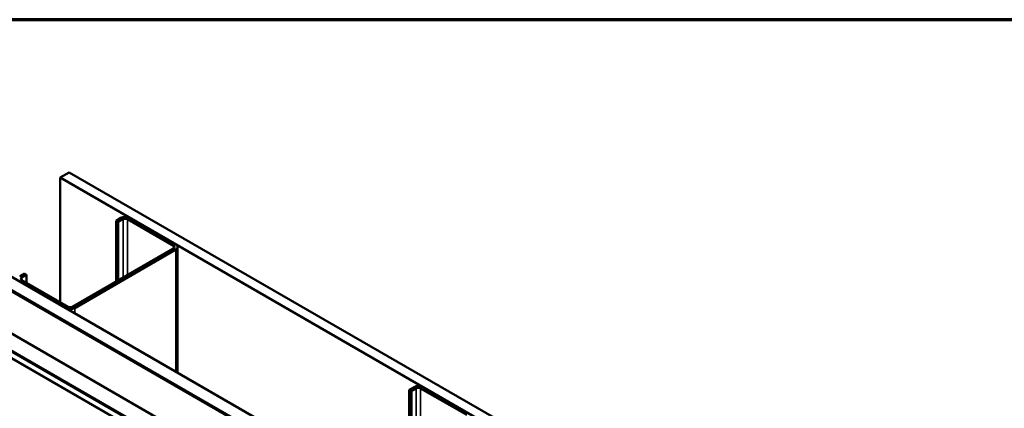
# Model space of a CAD drawing. Units: inches. Extents: x 0.6 to 33.4, y 0.6 to 21.4.
# Drawn here: x 24 to 27.8, y 19.9 to 21.4 of the extents above; entities that cross this region are included whole.
import ezdxf

# ---------------------------------------------------------------- set-up
doc = ezdxf.new("R2010")
doc.units = ezdxf.units.IN
doc.header["$LTSCALE"] = 2
doc.header["$MEASUREMENT"] = 0
doc.layers.get('0').update_dxf_attribs({"lineweight": 13})
for name, color, linetype, lineweight in [('Border (ANSI)', 7, 'Continuous', 70), ('Visible (ANSI)', 7, 'Continuous', 50), ('Visible Narrow (ANSI)', 7, 'Continuous', 35)]:
    doc.layers.add(name, color=color, linetype=linetype, lineweight=lineweight)

# ---------------------------------------------------------------- blocks, each defined once
blk = doc.blocks.new('Borders ATAS A Border')
at = {"layer": 'Border (ANSI)'}
blk.add_line((16.7, 10.7), (0.3, 10.7), dxfattribs=at)

msp = doc.modelspace()

# ---------------------------------------------------------------- linework, layer by layer
at = {"layer": 'Visible (ANSI)'}
for p, q in [((24.172712, 20.810424), (24.137356, 20.790012)), ((24.137356, 20.790012), (24.137356, 20.309095)), ((27.782633, 18.68541), (24.137356, 20.790012)), ((24.172712, 20.810424), (27.782633, 18.726235)), ((24.37155, 20.634388), (24.353165, 20.623773)), ((24.583682, 20.531509), (24.405491, 20.634388)), ((24.361651, 20.618874), (24.353165, 20.623773)), ((24.353165, 20.623773), (24.353165, 20.388622)), ((24.380035, 20.629489), (24.361651, 20.618874)), ((24.361651, 20.618874), (24.361651, 20.393521)), ((24.575197, 20.52661), (24.397006, 20.629489)), ((23.663241, 20.516281), (27.782775, 18.137868)), ((23.663948, 20.51669), (27.777118, 18.14195)), ((27.779946, 18.143583), (23.666777, 20.518323)), ((27.782633, 18.142848), (23.667484, 20.518731)), ((23.711678, 20.544246), (27.782633, 18.193879)), ((24.184874, 20.291459), (24.575197, 20.516812)), ((24.590712, 20.036736), (24.590712, 20.521711)), ((24.193359, 20.28656), (24.583682, 20.511913)), ((27.782775, 17.974568), (23.52182, 20.434632)), ((23.999612, 20.419649), (23.981227, 20.409035)), ((24.008097, 20.41475), (23.989712, 20.404136)), ((24.008097, 20.41475), (23.999612, 20.419649)), ((24.008097, 20.41475), (24.008097, 20.383723)), ((27.704781, 17.950686), (23.46214, 20.400176)), ((23.464403, 20.401482), (27.707043, 17.951992)), ((23.981227, 20.389439), (24.159418, 20.28656)), ((23.989712, 20.394338), (24.167903, 20.291459)), ((25.502921, 19.98119), (25.484536, 19.970576)), ((25.493021, 19.965677), (25.484536, 19.970576)), ((25.484536, 19.970576), (25.484536, 19.735425)), ((25.511406, 19.976291), (25.493021, 19.965677)), ((25.493021, 19.965677), (25.493021, 19.740324)), ((25.706568, 19.873413), (25.528377, 19.976291)), ((25.715053, 19.878312), (25.536862, 19.98119))]:
    msp.add_line(p, q, dxfattribs=at)
for centre, major_axis, start_param, end_param in [((24.388521, 20.62459), (-0.024, 0), 3.92699082, 5.49778714), ((24.388521, 20.62459), (-0.012, 0), 3.92699082, 5.49778714), ((24.566712, 20.521711), (0.012, 0), 5.49778714, 7.06858347), ((24.566712, 20.521711), (0.024, 0), 5.49778714, 7.06858347), ((23.998198, 20.399237), (-0.012, 0), 5.49778714, 7.06858347), ((24.176389, 20.296358), (0.012, 0), 3.92699082, 5.49778714), ((24.176389, 20.296358), (0.024, 0), 3.92699082, 5.49778714), ((25.519892, 19.971392), (-0.024, 0), 3.92699082, 5.49778714), ((25.519892, 19.971392), (-0.012, 0), 3.92699082, 5.49778714)]:
    msp.add_ellipse(centre, major_axis=major_axis, ratio=0.57735027, start_param=start_param, end_param=end_param, dxfattribs=at)
at = {"layer": 'Visible Narrow (ANSI)'}
for p, q in [((24.380035, 20.629489), (24.37155, 20.634388)), ((24.397006, 20.629489), (24.405491, 20.634388)), ((24.380035, 20.404136), (24.380035, 20.629489)), ((24.397006, 20.413934), (24.397006, 20.629489)), ((24.575197, 20.52661), (24.583682, 20.531509)), ((24.575197, 20.516812), (24.575197, 20.52661)), ((24.575197, 20.516812), (24.583682, 20.511913)), ((24.583682, 20.511913), (24.583682, 20.040795)), ((23.989712, 20.404136), (23.981227, 20.409035)), ((23.989712, 20.394338), (23.989712, 20.404136)), ((27.698627, 17.926721), (23.461207, 20.373197)), ((27.701391, 17.928316), (23.46214, 20.375849)), ((23.989712, 20.394338), (23.981227, 20.389439)), ((23.981227, 20.389439), (23.981227, 20.388622)), ((24.167903, 20.291459), (24.159418, 20.28656)), ((24.184874, 20.291459), (24.193359, 20.28656)), ((24.159418, 20.28656), (24.159418, 20.285744)), ((24.193359, 20.28656), (24.193359, 20.266148)), ((25.511406, 19.976291), (25.502921, 19.98119)), ((25.511406, 19.750938), (25.511406, 19.976291)), ((25.528377, 19.976291), (25.536862, 19.98119)), ((25.528377, 19.760736), (25.528377, 19.976291))]:
    msp.add_line(p, q, dxfattribs=at)

# ---------------------------------------------------------------- block references
at = {"xscale": 2, "yscale": 2, "zscale": 2}
msp.add_blockref('Borders ATAS A Border', (0, 0), dxfattribs=at)

doc.saveas('drawing.dxf')
